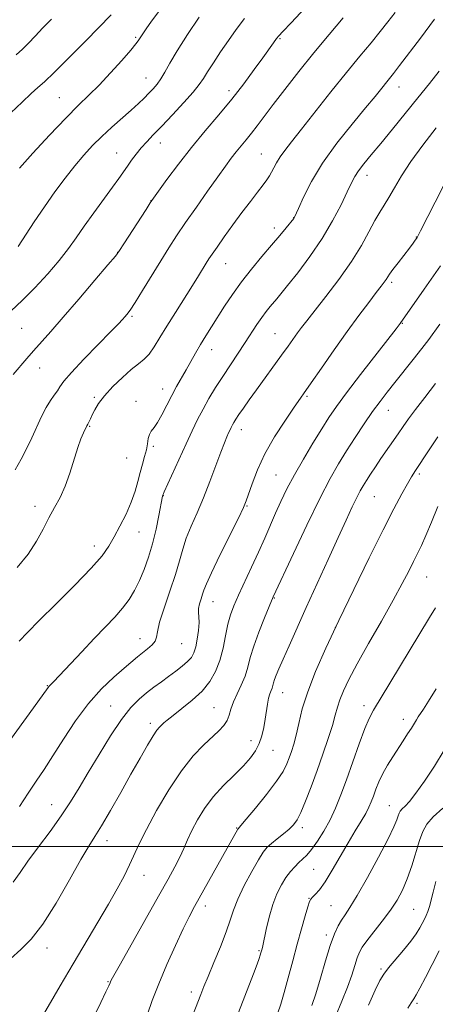
# Model space of a CAD drawing. Extents: x 2142300 to 2145200, y 314800 to 317700.
# Drawn here: x 2143749 to 2143871, y 315454 to 315743 of the extents above; entities that cross this region are included whole.
import ezdxf

# ---------------------------------------------------------------- set-up
doc = ezdxf.new("R2010")
doc.units = 0
doc.header["$MEASUREMENT"] = 0
for name, color, linetype, lineweight in [('DTM SPOT ELEVATION', 2, 'Continuous', 13), ('GRID LINE', 7, 'Continuous', 0), ('INDEX CONTOUR', 41, 'Continuous', 13), ('INTERMEDIATE CONTOUR', 44, 'Continuous', 0)]:
    doc.layers.add(name, color=color, linetype=linetype, lineweight=lineweight)

msp = doc.modelspace()

# ---------------------------------------------------------------- linework, layer by layer
at = {"layer": 'DTM SPOT ELEVATION'}
for p in [(2143782.83, 315738, 1013.79), (2143825.3, 315737.56, 1020.17), (2143785.9, 315725.97, 1015.22), (2143810.31, 315722.26, 1019.54), (2143860.29, 315723.32, 1026.69), (2143760.42, 315720.23, 1013.09), (2143790.11, 315706.9, 1018.65), (2143777.26, 315703.91, 1017.2), (2143819.79, 315703.61, 1023.12), (2143850.9, 315697.38, 1028.59), (2143787.33, 315689.97, 1019.97), (2143829.29, 315684.98, 1025.96), (2143823.57, 315681.88, 1025.52), (2143865.35, 315679.26, 1031.94), (2143777.59, 315674.73, 1019.97), (2143809.34, 315671.42, 1024.84), (2143858.08, 315665.92, 1032.31), (2143781.75, 315655.96, 1022.21), (2143861.24, 315653.88, 1034.08), (2143749.36, 315652.35, 1018.96), (2143823.76, 315650.86, 1029.08), (2143805.19, 315646.15, 1026.65), (2143754.65, 315640.76, 1020.71), (2143790.77, 315634.5, 1025.39), (2143770.66, 315632.09, 1023.77), (2143782.97, 315630.96, 1025.29), (2143833.18, 315632.38, 1032.2), (2143857.12, 315628.31, 1036.77), (2143769.27, 315623.59, 1024.11), (2143813.87, 315622.58, 1030.59), (2143788, 315617.7, 1026.31), (2143780.23, 315614.3, 1024.86), (2143866.28, 315609.5, 1040.29), (2143824.1, 315609.21, 1033.08), (2143790.97, 315603.19, 1028.05), (2143853, 315602.89, 1038.94), (2143753.19, 315600.04, 1023.56), (2143815.52, 315600.14, 1032.1), (2143783.84, 315592.45, 1026.85), (2143770.66, 315588.36, 1025.42), (2143868.37, 315579.28, 1042.9), (2143805.57, 315571.95, 1032.76), (2143823.57, 315573.12, 1036.08), (2143841.5, 315564.43, 1040), (2143784.09, 315561.15, 1029.28), (2143796.36, 315559.65, 1030.88), (2143756.84, 315547.26, 1027.92), (2143826.04, 315545.25, 1038.77), (2143775.49, 315541.29, 1031.16), (2143805.88, 315540.85, 1035.09), (2143849.94, 315541.44, 1043.49), (2143861.51, 315537.35, 1045.42), (2143787.18, 315536.22, 1033.59), (2143816.7, 315531.09, 1037.33), (2143823.26, 315528.29, 1038.84), (2143758.17, 315512.28, 1031.19), (2143857.38, 315512, 1047.17), (2143812.57, 315505.47, 1039.91), (2143831.85, 315505.56, 1042.4), (2143774.44, 315501.66, 1034.62), (2143785.32, 315491.55, 1036.74), (2143835.21, 315493.26, 1044.95), (2143803.35, 315482.45, 1040.51), (2143833.83, 315484.72, 1045.93), (2143840.29, 315482.56, 1047), (2143864.6, 315481.49, 1051), (2143838.93, 315474, 1047.62), (2143756.78, 315470.15, 1034.54), (2143819.11, 315469.38, 1043.85), (2143854.97, 315463.99, 1051.76), (2143774.72, 315460.23, 1037.9), (2143799.2, 315457.19, 1041.53), (2143865.51, 315453.82, 1054.28)]:
    msp.add_point(p, dxfattribs=at)
at = {"layer": 'GRID LINE', "flags": 128}
msp.add_lwpolyline([(2142500, 315500), (2145000, 315500)], dxfattribs=at)
at = {"layer": 'INDEX CONTOUR', "flags": 128}
for points, elevation in [([(2143832.658, 315746.661), (2143828.523, 315742.263), (2143826.104, 315739.712), (2143824.92, 315738.442), (2143824.216, 315737.587), (2143823.342, 315736.399), (2143820.196, 315731.975), (2143817.682, 315728.475), (2143814.597, 315724.312), (2143811.074, 315719.798), (2143807.248, 315715.181), (2143803.259, 315710.466), (2143799.244, 315705.598), (2143795.382, 315700.642), (2143792.013, 315696.126), (2143789.516, 315692.694), (2143788.079, 315690.695), (2143787.123, 315689.297), (2143785.881, 315687.371), (2143779.376, 315677.195), (2143778.1, 315675.241), (2143776.873, 315673.623), (2143774.682, 315671.022), (2143770.86, 315666.543), (2143766.117, 315661.007), (2143761.508, 315655.66), (2143757.858, 315651.474), (2143752.832, 315645.762), (2143750.871, 315643.497), (2143746.834, 315638.798)], 1020), ([(2143758.039, 315743.343), (2143755.558, 315740.747), (2143753.318, 315738.327), (2143751.357, 315736.259), (2143749.536, 315734.469), (2143747.671, 315732.819)], 1010), ([(2143871.218, 315711.358), (2143867.24, 315706.304), (2143863.708, 315701.5), (2143860.971, 315697.272), (2143858.918, 315693.707), (2143857.315, 315690.836), (2143855.944, 315688.59), (2143854.624, 315686.518), (2143853.179, 315684.072), (2143851.436, 315680.813), (2143849.197, 315676.751), (2143846.264, 315672.003), (2143842.588, 315666.787), (2143838.729, 315661.709), (2143833.121, 315654.58), (2143831.624, 315652.634), (2143830.45, 315651.037), (2143827.672, 315647.113), (2143825.757, 315644.448), (2143818.341, 315634.34), (2143816.216, 315631.366), (2143814.504, 315628.906), (2143813.211, 315627), (2143812.322, 315625.648), (2143811.732, 315624.699), (2143811.312, 315623.958), (2143810.948, 315623.254), (2143810.581, 315622.494), (2143810.17, 315621.606), (2143809.655, 315620.464), (2143808.931, 315618.724), (2143807.884, 315615.989), (2143806.433, 315612.036), (2143804.685, 315607.337), (2143802.788, 315602.536), (2143800.89, 315598.157), (2143799.146, 315594.243), (2143797.712, 315590.712), (2143796.658, 315587.422), (2143795.717, 315583.987), (2143794.539, 315579.956), (2143792.914, 315575.107), (2143791.191, 315570.125), (2143789.862, 315565.923), (2143789.249, 315563.163), (2143789.001, 315561.51), (2143788.598, 315560.378), (2143787.65, 315559.283), (2143786.296, 315558.147), (2143784.805, 315556.993), (2143783.345, 315555.799), (2143779.434, 315552.431), (2143776.404, 315549.791), (2143772.799, 315546.348), (2143768.956, 315542.044), (2143765.177, 315536.94), (2143761.649, 315531.593), (2143758.525, 315526.68), (2143755.89, 315522.671), (2143753.544, 315519.199), (2143751.22, 315515.686), (2143748.726, 315511.732)], 1030), ([(2143871.657, 315620.457), (2143868.974, 315616.4), (2143865.157, 315610.575), (2143863.963, 315608.719), (2143862.725, 315606.657), (2143861.057, 315603.694), (2143858.733, 315599.335), (2143855.564, 315593.132), (2143851.49, 315584.912), (2143846.962, 315575.607), (2143842.564, 315566.425), (2143838.78, 315558.343), (2143835.725, 315551.425), (2143833.415, 315545.505), (2143831.826, 315540.442), (2143830.764, 315536.198), (2143829.99, 315532.76), (2143829.303, 315530.076), (2143828.646, 315527.936), (2143828.003, 315526.09), (2143827.291, 315524.266), (2143826.174, 315522.091), (2143824.252, 315519.172), (2143821.338, 315515.333), (2143818.081, 315511.297), (2143815.35, 315508.005), (2143813.788, 315506.15), (2143812.946, 315505.209), (2143812.838, 315505.042), (2143809.758, 315499.485), (2143800.176, 315482.367), (2143798.569, 315479.35), (2143796.803, 315475.764), (2143794.544, 315470.91), (2143792.033, 315465.272), (2143789.652, 315459.625), (2143787.719, 315454.651), (2143786.28, 315450.651)], 1040), ([(2143873.109, 315511.278), (2143870.346, 315508.741), (2143868.491, 315506.58), (2143867.299, 315504.425), (2143866.333, 315501.766), (2143864, 315494.315), (2143862.671, 315490.479), (2143861.275, 315487.173), (2143859.682, 315484.203), (2143857.724, 315481.224), (2143855.339, 315478.017), (2143850.807, 315472.238), (2143849.447, 315470.358), (2143848.615, 315468.868), (2143847.992, 315467.235), (2143847.298, 315465.02), (2143846.381, 315462.137), (2143845.126, 315458.595), (2143843.477, 315454.459), (2143841.627, 315450.031)], 1050)]:
    msp.add_lwpolyline(points, dxfattribs=dict(at, elevation=elevation))
at = {"layer": 'INTERMEDIATE CONTOUR', "flags": 128}
for points, elevation in [([(2143789.645, 315745.599), (2143787.524, 315742.72), (2143785.945, 315740.486), (2143784.918, 315739.009), (2143784.31, 315738.107), (2143783.612, 315736.982), (2143782.905, 315736.024), (2143781.377, 315734.173), (2143778.755, 315731.152), (2143775.465, 315727.493), (2143772.109, 315723.93), (2143769.088, 315720.941), (2143766.005, 315717.976), (2143762.262, 315714.226), (2143757.539, 315709.225), (2143752.637, 315703.882), (2143748.632, 315699.451)], 1014), ([(2143775.637, 315744.566), (2143768.169, 315736.977), (2143763.246, 315732.013), (2143758.88, 315727.67), (2143756.022, 315724.931), (2143754.095, 315723.189), (2143752.139, 315721.443), (2143749.423, 315718.919), (2143746.129, 315715.772)], 1012), ([(2143814.807, 315743.48), (2143812.4, 315740.307), (2143810.121, 315737.043), (2143807.823, 315733.67), (2143805.68, 315730.471), (2143803.947, 315727.8), (2143802.731, 315725.841), (2143801.552, 315724.093), (2143799.783, 315721.887), (2143797.014, 315718.774), (2143793.705, 315715.208), (2143790.534, 315711.866), (2143788.025, 315709.259), (2143786.088, 315707.226), (2143784.48, 315705.439), (2143783.003, 315703.64), (2143781.634, 315701.834), (2143780.396, 315700.096), (2143777.92, 315696.485), (2143776.069, 315693.887), (2143770.553, 315686.395), (2143767.722, 315682.479), (2143765.328, 315679.044), (2143763.041, 315675.82), (2143760.37, 315672.376), (2143756.985, 315668.431), (2143753.196, 315664.332), (2143749.473, 315660.581), (2143746.217, 315657.575)], 1018), ([(2143843.875, 315743.678), (2143839.745, 315738.831), (2143835.244, 315733.417), (2143830.795, 315727.894), (2143826.703, 315722.676), (2143823.244, 315718.169), (2143818.59, 315711.959), (2143816.922, 315709.785), (2143815.365, 315707.871), (2143813.865, 315706.084), (2143812.414, 315704.324), (2143810.955, 315702.443), (2143809.242, 315700.112), (2143806.975, 315696.952), (2143803.994, 315692.764), (2143800.672, 315688.055), (2143797.515, 315683.51), (2143794.887, 315679.612), (2143792.568, 315676.027), (2143790.194, 315672.226), (2143784.875, 315663.562), (2143782.654, 315659.993), (2143781.176, 315657.729), (2143780.273, 315656.48), (2143779.657, 315655.743), (2143778.998, 315655.008), (2143777.789, 315653.732), (2143775.48, 315651.36), (2143771.798, 315647.609), (2143767.585, 315643.274), (2143763.958, 315639.416), (2143761.742, 315636.828), (2143760.577, 315635.218), (2143759.806, 315634.022), (2143758.894, 315632.742), (2143757.78, 315631.147), (2143756.522, 315629.069), (2143755.171, 315626.411), (2143752.269, 315620.144), (2143750.737, 315616.987), (2143749.137, 315613.875), (2143747.446, 315610.754)], 1022), ([(2143859.153, 315745.27), (2143857.018, 315742.495), (2143854.764, 315739.673), (2143852.045, 315736.399), (2143848.74, 315732.44), (2143844.789, 315727.611), (2143840.247, 315721.909), (2143831.624, 315710.945), (2143828.68, 315707.256), (2143826.666, 315704.707), (2143825.281, 315702.789), (2143824.255, 315701.087), (2143823.464, 315699.561), (2143822.818, 315698.267), (2143822.207, 315697.194), (2143821.443, 315696.078), (2143820.314, 315694.591), (2143818.663, 315692.472), (2143816.549, 315689.737), (2143814.082, 315686.471), (2143811.414, 315682.83), (2143808.853, 315679.257), (2143806.748, 315676.268), (2143805.33, 315674.214), (2143804.386, 315672.786), (2143803.587, 315671.511), (2143801.334, 315667.858), (2143799.529, 315664.987), (2143794.517, 315657.089), (2143792.027, 315653.064), (2143789.987, 315649.646), (2143788.316, 315646.908), (2143786.829, 315644.826), (2143785.337, 315643.3), (2143783.64, 315641.934), (2143781.531, 315640.254), (2143778.916, 315637.936), (2143776.153, 315635.24), (2143773.712, 315632.574), (2143771.952, 315630.274), (2143770.791, 315628.391), (2143770.033, 315626.904), (2143769.51, 315625.788), (2143768.772, 315624.168), (2143768.522, 315623.713), (2143767.497, 315621.639), (2143766.751, 315619.894), (2143765.824, 315617.298), (2143763.506, 315609.796), (2143762.124, 315605.937), (2143760.605, 315602.632), (2143758.994, 315599.668), (2143757.342, 315596.676), (2143755.652, 315593.363), (2143753.703, 315589.757), (2143751.221, 315585.963), (2143748.023, 315582.063)], 1024), ([(2143801.471, 315743.898), (2143798.107, 315738.828), (2143795.029, 315734.027), (2143792.847, 315730.367), (2143791.378, 315727.741), (2143790.246, 315725.797), (2143789.134, 315724.221), (2143787.96, 315722.84), (2143786.706, 315721.519), (2143785.323, 315720.122), (2143783.658, 315718.517), (2143781.531, 315716.571), (2143775.851, 315711.564), (2143772.88, 315708.833), (2143770.177, 315706.14), (2143767.615, 315703.332), (2143764.982, 315700.191), (2143762.117, 315696.556), (2143759.086, 315692.502), (2143756.01, 315688.164), (2143753.032, 315683.738), (2143748.274, 315676.453)], 1016), ([(2143870.743, 315743.31), (2143866.558, 315737.772), (2143860.447, 315729.643), (2143858.643, 315727.305), (2143853.225, 315720.583), (2143850.434, 315717.2), (2143846.491, 315712.457), (2143842.006, 315706.836), (2143837.793, 315701), (2143834.507, 315695.566), (2143832.179, 315690.981), (2143830.686, 315687.644), (2143829.555, 315685.054), (2143829.454, 315684.858), (2143829.349, 315684.713), (2143827.05, 315681.907), (2143825.205, 315679.689), (2143822.814, 315676.855), (2143819.95, 315673.489), (2143816.876, 315669.798), (2143813.903, 315666.017), (2143811.277, 315662.357), (2143808.988, 315658.901), (2143805.128, 315652.825), (2143803.455, 315650.16), (2143801.911, 315647.618), (2143800.466, 315645.117), (2143797.707, 315640.208), (2143794.888, 315635.316), (2143793.434, 315632.651), (2143790.55, 315626.992), (2143789.281, 315624.713), (2143788.23, 315623.198), (2143787.42, 315622.168), (2143786.86, 315621.209), (2143786.529, 315619.978), (2143786.292, 315618.446), (2143785.982, 315616.659), (2143785.479, 315614.654), (2143784.837, 315612.439), (2143784.152, 315610.012), (2143783.475, 315607.367), (2143782.668, 315604.461), (2143781.544, 315601.247), (2143779.996, 315597.74), (2143778.222, 315594.217), (2143776.5, 315591.022), (2143774.935, 315588.31), (2143772.939, 315585.503), (2143769.754, 315581.838), (2143764.954, 315576.861), (2143759.453, 315571.369), (2143754.504, 315566.466), (2143751.024, 315562.956), (2143748.617, 315560.421)], 1026), ([(2143872.064, 315728.023), (2143869.18, 315724.354), (2143865.826, 315720.151), (2143862.1, 315715.551), (2143858.325, 315710.941), (2143854.879, 315706.772), (2143852.07, 315703.395), (2143849.91, 315700.757), (2143848.341, 315698.707), (2143847.246, 315697.019), (2143846.282, 315695.167), (2143845.049, 315692.55), (2143843.217, 315688.742), (2143840.742, 315684.006), (2143837.647, 315678.783), (2143834.054, 315673.524), (2143830.468, 315668.744), (2143827.49, 315664.968), (2143825.546, 315662.541), (2143824.346, 315661.068), (2143822.41, 315658.772), (2143821.234, 315657.321), (2143819.926, 315655.572), (2143818.496, 315653.477), (2143815.046, 315648.206), (2143810.671, 315641.674), (2143808.421, 315638.263), (2143806.317, 315634.949), (2143804.388, 315631.743), (2143802.639, 315628.628), (2143801.043, 315625.543), (2143799.451, 315622.242), (2143797.685, 315618.439), (2143791.215, 315604.303), (2143790.872, 315603.524), (2143790.794, 315603.301), (2143790.741, 315603.054), (2143789.673, 315597.329), (2143788.847, 315593.308), (2143787.817, 315589.037), (2143786.623, 315585.045), (2143785.309, 315581.432), (2143783.923, 315578.197), (2143782.484, 315575.311), (2143780.888, 315572.658), (2143778.999, 315570.093), (2143776.702, 315567.463), (2143773.941, 315564.569), (2143770.674, 315561.196), (2143766.973, 315557.288), (2143760.427, 315550.275), (2143758.654, 315548.409), (2143757.42, 315547.155), (2143757.129, 315546.801), (2143752.811, 315540.814), (2143740.819, 315524.388)], 1028), ([(2143874.247, 315696.067), (2143870.88, 315689.529), (2143866.621, 315681.058), (2143865.592, 315679.109), (2143865.409, 315678.829), (2143865.054, 315678.328), (2143864.398, 315677.446), (2143863.303, 315676.012), (2143859.97, 315671.692), (2143858.462, 315669.686), (2143857.496, 315668.313), (2143856.494, 315666.736), (2143855.947, 315665.966), (2143855.051, 315664.794), (2143853.578, 315662.896), (2143851.358, 315660.013), (2143848.455, 315656.16), (2143844.993, 315651.422), (2143841.166, 315646.018), (2143837.466, 315640.696), (2143834.456, 315636.341), (2143829.227, 315628.871), (2143826.657, 315625.116), (2143823.651, 315620.445), (2143820.807, 315615.47), (2143818.608, 315610.759), (2143817.056, 315606.695), (2143815.361, 315601.612), (2143814.549, 315599.682), (2143813.047, 315596.58), (2143807.601, 315585.626), (2143805.091, 315580.461), (2143803.615, 315577.201), (2143802.919, 315575.388), (2143802.533, 315574.155), (2143802.089, 315572.808), (2143801.644, 315571.358), (2143801.356, 315569.988), (2143801.329, 315568.796), (2143801.431, 315567.53), (2143801.473, 315565.851), (2143801.309, 315563.56), (2143800.964, 315561.005), (2143800.505, 315558.675), (2143799.964, 315556.926), (2143799.221, 315555.589), (2143798.118, 315554.361), (2143796.553, 315553.004), (2143794.636, 315551.523), (2143792.533, 315549.989), (2143790.382, 315548.448), (2143788.215, 315546.869), (2143786.043, 315545.195), (2143783.84, 315543.309), (2143781.451, 315540.831), (2143778.687, 315537.321), (2143775.459, 315532.541), (2143772.063, 315527.094), (2143768.898, 315521.791), (2143766.217, 315517.225), (2143763.719, 315513.115), (2143760.963, 315508.964), (2143757.672, 315504.437), (2143754.222, 315499.853), (2143751.155, 315495.694), (2143748.825, 315492.303), (2143746.838, 315489.475)], 1032), ([(2143872.432, 315670.755), (2143867.656, 315663.908), (2143860.617, 315653.786), (2143860.332, 315653.398), (2143859.412, 315652.199), (2143848.973, 315638.827), (2143844.826, 315633.43), (2143841.852, 315629.41), (2143839.653, 315626.199), (2143837.523, 315622.835), (2143834.945, 315618.619), (2143832.134, 315613.892), (2143829.493, 315609.254), (2143827.325, 315605.161), (2143825.542, 315601.498), (2143823.959, 315598.005), (2143820.765, 315590.675), (2143818.947, 315586.581), (2143816.91, 315582.149), (2143813.055, 315573.872), (2143811.69, 315570.805), (2143810.694, 315568.155), (2143809.927, 315565.351), (2143809.249, 315561.983), (2143808.52, 315558.287), (2143807.599, 315554.664), (2143806.349, 315551.419), (2143804.639, 315548.49), (2143802.341, 315545.719), (2143799.446, 315543.013), (2143796.416, 315540.546), (2143793.833, 315538.553), (2143792.125, 315537.195), (2143791.112, 315536.326), (2143790.464, 315535.724), (2143789.869, 315535.136), (2143789.105, 315534.195), (2143787.972, 315532.504), (2143786.31, 315529.75), (2143784.124, 315525.968), (2143781.46, 315521.276), (2143778.428, 315515.911), (2143775.392, 315510.582), (2143772.785, 315506.118), (2143770.845, 315502.975), (2143769.06, 315500.125), (2143766.727, 315496.171), (2143763.369, 315490.212), (2143759.412, 315483.335), (2143755.504, 315477.129), (2143752.127, 315472.757), (2143749.082, 315469.689), (2143746.002, 315466.973)], 1034), ([(2143872.283, 315653.58), (2143868.992, 315649.115), (2143866.952, 315646.422), (2143864.422, 315643.206), (2143859.02, 315636.48), (2143856.754, 315633.629), (2143854.677, 315630.912), (2143852.5, 315627.894), (2143850.02, 315624.277), (2143847.386, 315620.302), (2143844.834, 315616.345), (2143842.489, 315612.56), (2143840.022, 315608.213), (2143836.991, 315602.347), (2143833.172, 315594.496), (2143829.228, 315586.163), (2143823.275, 315573.373), (2143822.093, 315570.598), (2143820.684, 315567.225), (2143819.018, 315563.051), (2143817.53, 315558.937), (2143816.528, 315555.541), (2143815.797, 315552.718), (2143814.992, 315550.119), (2143813.875, 315547.482), (2143812.633, 315544.884), (2143811.559, 315542.49), (2143810.853, 315540.425), (2143810.326, 315538.643), (2143809.695, 315537.065), (2143808.714, 315535.587), (2143807.278, 315534.025), (2143802.809, 315529.805), (2143799.788, 315526.611), (2143796.339, 315522.257), (2143792.608, 315516.639), (2143789.001, 315510.556), (2143785.989, 315505.031), (2143783.889, 315500.814), (2143781.034, 315494.554), (2143779.41, 315491.3), (2143777.372, 315487.524), (2143774.831, 315483.055), (2143771.737, 315477.784), (2143764.462, 315465.512), (2143760.67, 315459.039), (2143754.646, 315448.698)], 1036), ([(2143871.032, 315636.137), (2143867.831, 315632.071), (2143865.085, 315628.549), (2143863.035, 315625.781), (2143861.451, 315623.506), (2143859.99, 315621.349), (2143854.949, 315614.059), (2143853.334, 315611.672), (2143851.89, 315609.496), (2143850.682, 315607.636), (2143849.725, 315606.11), (2143848.848, 315604.58), (2143847.837, 315602.621), (2143846.492, 315599.841), (2143844.692, 315595.993), (2143842.338, 315590.865), (2143839.4, 315584.414), (2143833.011, 315570.298), (2143827.949, 315559.04), (2143826.184, 315555.074), (2143824.957, 315552.272), (2143824.168, 315550.383), (2143823.691, 315549.094), (2143823.401, 315548.123), (2143823.193, 315547.328), (2143822.969, 315546.604), (2143822.655, 315545.838), (2143822.283, 315544.889), (2143821.913, 315543.609), (2143821.586, 315541.891), (2143820.936, 315537.482), (2143820.519, 315535.025), (2143819.959, 315532.57), (2143819.186, 315530.251), (2143818.115, 315528.137), (2143816.606, 315526.045), (2143814.503, 315523.726), (2143811.746, 315520.996), (2143808.661, 315517.912), (2143805.669, 315514.597), (2143803.116, 315511.18), (2143801.033, 315507.825), (2143799.377, 315504.704), (2143798.076, 315501.928), (2143796.95, 315499.365), (2143795.792, 315496.822), (2143794.377, 315494.031), (2143792.406, 315490.426), (2143789.559, 315485.366), (2143778.335, 315465.497), (2143776.423, 315462.08), (2143775.639, 315460.638), (2143775.431, 315460.201), (2143775.297, 315459.875), (2143774.936, 315459.06), (2143774.095, 315457.23), (2143772.606, 315454.067), (2143770.629, 315450.077)], 1038), ([(2143871.72, 315599.969), (2143869.795, 315595.394), (2143868.176, 315591.457), (2143866.868, 315588.506), (2143865.718, 315586.153), (2143864.531, 315583.826), (2143863.105, 315580.995), (2143861.197, 315577.302), (2143858.556, 315572.431), (2143855.09, 315566.294), (2143851.328, 315559.709), (2143847.962, 315553.722), (2143845.522, 315549.135), (2143843.914, 315545.763), (2143842.885, 315543.175), (2143842.18, 315540.935), (2143841.537, 315538.573), (2143840.694, 315535.61), (2143839.454, 315531.716), (2143837.9, 315527.144), (2143836.182, 315522.297), (2143834.444, 315517.571), (2143832.814, 315513.351), (2143831.416, 315510.019), (2143830.303, 315507.806), (2143829.253, 315506.345), (2143827.976, 315505.117), (2143826.287, 315503.724), (2143824.431, 315502.252), (2143822.756, 315500.907), (2143821.487, 315499.761), (2143820.343, 315498.354), (2143818.915, 315496.091), (2143816.946, 315492.611), (2143814.771, 315488.489), (2143812.875, 315484.53), (2143811.583, 315481.289), (2143810.586, 315478.306), (2143809.414, 315474.869), (2143807.745, 315470.525), (2143805.849, 315465.867), (2143804.14, 315461.75), (2143802.919, 315458.77), (2143802.012, 315456.498), (2143798.862, 315448.42)], 1042), ([(2143870.956, 315570.233), (2143869.252, 315567.38), (2143857.596, 315548.037), (2143852.805, 315540.13), (2143851.486, 315537.67), (2143850.213, 315534.666), (2143848.571, 315530.229), (2143844.828, 315519.645), (2143843.181, 315515.139), (2143841.636, 315511.296), (2143840.001, 315507.82), (2143838.161, 315504.504), (2143836.265, 315501.514), (2143834.532, 315499.109), (2143833.118, 315497.445), (2143831.924, 315496.274), (2143830.79, 315495.243), (2143829.587, 315494.051), (2143828.313, 315492.595), (2143826.996, 315490.827), (2143825.67, 315488.687), (2143824.383, 315486.084), (2143823.182, 315482.918), (2143822.118, 315479.219), (2143821.239, 315475.542), (2143820.205, 315470.795), (2143820.004, 315469.937), (2143819.658, 315468.679), (2143819.454, 315468.03), (2143819.123, 315467.069), (2143818.511, 315465.399), (2143817.438, 315462.561), (2143810.521, 315444.606)], 1044), ([(2143871.207, 315546.318), (2143868.963, 315542.699), (2143867.473, 315540.392), (2143865.944, 315538.16), (2143865.378, 315537.266), (2143863.896, 315534.821), (2143862.799, 315533.082), (2143861.475, 315531.031), (2143858.403, 315526.367), (2143856.852, 315523.908), (2143855.465, 315521.446), (2143854.345, 315519.048), (2143853.461, 315516.807), (2143852.747, 315514.822), (2143852.121, 315513.13), (2143851.419, 315511.511), (2143850.46, 315509.682), (2143849.1, 315507.399), (2143847.357, 315504.563), (2143845.286, 315501.116), (2143840.638, 315493.074), (2143838.533, 315489.637), (2143836.86, 315487.281), (2143835.631, 315485.858), (2143834.811, 315485.062), (2143834.325, 315484.547), (2143833.964, 315483.804), (2143833.472, 315482.282), (2143832.66, 315479.571), (2143831.573, 315475.813), (2143830.319, 315471.29), (2143828.999, 315466.322), (2143827.705, 315461.403), (2143826.526, 315457.059), (2143825.506, 315453.643), (2143824.504, 315450.786)], 1046), ([(2143873.585, 315528.363), (2143870.67, 315523.667), (2143867.78, 315519.239), (2143865.258, 315515.639), (2143863.364, 315513.269), (2143862.048, 315511.874), (2143861.183, 315511.044), (2143860.639, 315510.41), (2143860.289, 315509.778), (2143860.006, 315508.998), (2143859.616, 315507.843), (2143858.761, 315505.783), (2143857.04, 315502.215), (2143854.247, 315496.87), (2143850.963, 315490.835), (2143847.965, 315485.536), (2143845.844, 315482.03), (2143844.432, 315479.894), (2143843.378, 315478.335), (2143842.372, 315476.624), (2143841.293, 315474.288), (2143840.062, 315470.923), (2143838.648, 315466.345), (2143837.172, 315461.277), (2143835.799, 315456.667), (2143834.658, 315453.238)], 1048), ([(2143871.097, 315489.659), (2143870.263, 315486.582), (2143869.195, 315482.324), (2143868.77, 315480.891), (2143868.288, 315479.694), (2143867.731, 315478.585), (2143866.36, 315476.043), (2143865.325, 315474.335), (2143863.783, 315472.16), (2143861.63, 315469.491), (2143857.196, 315464.272), (2143855.77, 315462.445), (2143854.631, 315460.56), (2143853.254, 315457.723), (2143851.256, 315453.306)], 1052), ([(2143872.1, 315469.266), (2143870.036, 315465.327), (2143868.044, 315461.449), (2143866.416, 315458.312), (2143865.341, 315456.369), (2143864.592, 315455.175), (2143863.841, 315454.057), (2143862.814, 315452.467)], 1054)]:
    msp.add_lwpolyline(points, dxfattribs=dict(at, elevation=elevation))

doc.saveas('drawing.dxf')
